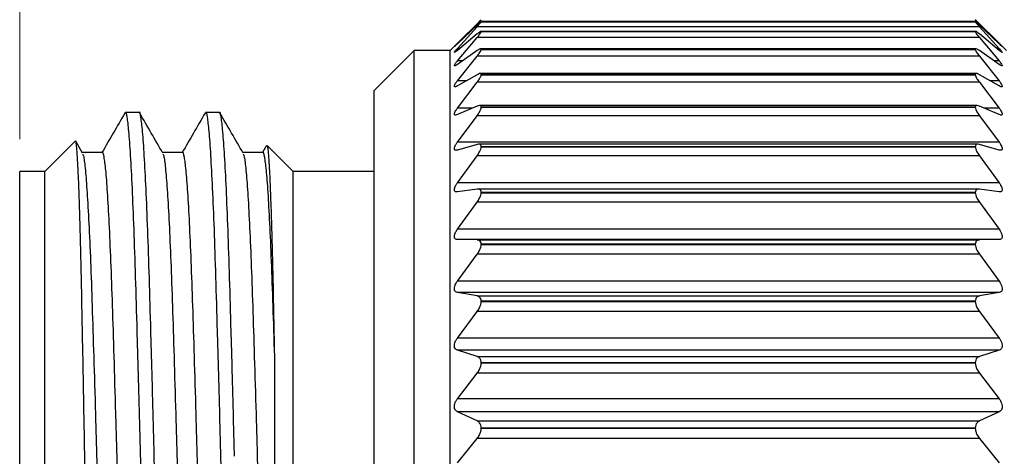
# Model space of a CAD drawing. Units: inches. Extents: x 0.4 to 16.6, y 0.2 to 10.8.
# Drawn here: x 8.5 to 10.1, y 6.9 to 7.6 of the extents above; entities that cross this region are included whole.
import ezdxf

# ---------------------------------------------------------------- set-up
doc = ezdxf.new("R2010")
doc.units = ezdxf.units.IN
doc.header["$MEASUREMENT"] = 0
doc.styles.add('SLDTEXTSTYLE1', font='TXT', dxfattribs={"width": 0.75})
doc.dimstyles.new('SLDDIMSTYLE1', dxfattribs={"dimtxt": 0.166667, "dimasz": 0.156, "dimexe": 0, "dimexo": 0.0625, "dimgap": 0.041667, "dimtad": 0, "dimtih": 1, "dimtoh": 1, "dimdec": 1, "dimlfac": 0.5, "dimrnd": 1e-09, "dimzin": 12, "dimdsep": 46, "dimtxsty": 'SLDTEXTSTYLE1', "dimsah": 1, "dimcen": 0.09, "dimadec": 0, "dimazin": 3, "dimtfac": 1, "dimtdec": 1, "dimtofl": 0, "dimtmove": 0, "dimatfit": 3, "dimfxl": 0, "dimfrac": 2, "dimtolj": 1, "dimtzin": 12, "dimarcsym": 0})

# ---------------------------------------------------------------- blocks, each defined once
blk = doc.blocks.new('_D_1')
at = {"color": 7, "linetype": 'Continuous', "lineweight": 18}
for p, q in [((10.6207, 8.4925), (10.57, 8.4925)), ((10.57, 8.4925), (10.57, 8.2277)), ((10.867, 8.4925), (10.9177, 8.4925)), ((10.9177, 8.4925), (10.9177, 8.2277)), ((8.5373, 7.4329), (8.5373, 8.374)), ((13.0029, 6.6495), (13.0029, 8.374)), ((8.5373, 8.249), (10.4241, 8.249)), ((13.0029, 8.249), (11.0636, 8.249)), ((10.57, 8.2277), (10.6207, 8.2277)), ((10.9177, 8.2277), (10.867, 8.2277))]:
    blk.add_line(p, q, dxfattribs=at)
for points in [[(8.5373, 8.249), (8.6933, 8.223), (8.6933, 8.275)], [(13.0029, 8.249), (12.8469, 8.275), (12.8469, 8.223)]]:
    blk.add_solid(points, dxfattribs=at)
at = {"color": 7, "linetype": 'Continuous', "lineweight": 18, "char_height": 0.16667, "attachment_point": 1, "style": 'SLDTEXTSTYLE1'}
for s, insert in [('57', (10.6207, 8.4426)), ('2.2', (10.59, 8.1865))]:
    blk.add_mtext(s, dxfattribs=dict(at, insert=insert))

msp = doc.modelspace()

# ---------------------------------------------------------------- linework, layer by layer
at = {"color": 7, "linetype": 'Continuous', "lineweight": 25}
for p, q in [((9.2186, 7.5822), (9.2493, 7.6129)), ((9.2493, 7.6107), (9.2186, 7.5816)), ((9.2186, 7.5745), (9.2493, 7.6082)), ((10.0315, 7.6082), (9.2493, 7.6082)), ((10.0253, 7.6161), (9.2555, 7.6161)), ((9.2558, 7.616), (9.2558, 7.616)), ((9.2558, 7.616), (10.025, 7.616)), ((10.025, 7.616), (9.2558, 7.616)), ((10.025, 7.616), (10.025, 7.616)), ((10.0315, 7.6129), (10.0622, 7.5822)), ((10.0622, 7.5816), (10.0315, 7.6107)), ((10.0315, 7.6082), (10.0622, 7.5745)), ((9.2354, 7.5991), (9.2074, 7.5711)), ((9.2493, 7.597), (9.2186, 7.5714)), ((9.2186, 7.5549), (9.2493, 7.5913)), ((10.0315, 7.5913), (9.2493, 7.5913)), ((10.0255, 7.6009), (9.2553, 7.6009)), ((9.2558, 7.6005), (9.2558, 7.6006)), ((10.025, 7.6006), (9.2558, 7.6006)), ((9.2558, 7.6005), (10.025, 7.6005)), ((10.025, 7.6005), (10.025, 7.6006)), ((10.0622, 7.5714), (10.0315, 7.597)), ((10.0315, 7.5913), (10.0622, 7.5549)), ((10.0734, 7.5711), (10.0454, 7.5991)), ((10.026, 7.5739), (9.2548, 7.5739)), ((9.2558, 7.5729), (9.2558, 7.573)), ((10.025, 7.573), (9.2558, 7.573)), ((9.2558, 7.5729), (10.025, 7.5729)), ((10.025, 7.5729), (10.025, 7.573)), ((9.1514, 7.5711), (9.0892, 7.5089)), ((9.2074, 7.5711), (9.1514, 7.5711)), ((9.1514, 5.6278), (9.1514, 7.5711)), ((9.2074, 5.6278), (9.2074, 7.5711)), ((9.2493, 7.5711), (9.2186, 7.5495)), ((9.2186, 7.5238), (9.2493, 7.5623)), ((10.0315, 7.5623), (9.2493, 7.5623)), ((10.0622, 7.5495), (10.0315, 7.5711)), ((10.0315, 7.5623), (10.0622, 7.5238)), ((9.2493, 7.5335), (9.2186, 7.516)), ((10.0268, 7.5353), (9.254, 7.5353)), ((9.2558, 7.5335), (9.2558, 7.5336)), ((10.025, 7.5336), (9.2558, 7.5336)), ((9.2558, 7.5335), (10.025, 7.5335)), ((10.025, 7.5335), (10.025, 7.5336)), ((10.0622, 7.516), (10.0315, 7.5335)), ((9.2186, 7.4814), (9.2493, 7.5216)), ((10.0315, 7.5216), (9.2493, 7.5216)), ((10.0315, 7.5216), (10.0622, 7.4814)), ((9.0892, 5.69), (9.0892, 7.5089)), ((9.2493, 7.4845), (9.2186, 7.4713)), ((10.0277, 7.4855), (9.2532, 7.4855)), ((9.2558, 7.4828), (9.2558, 7.4829)), ((10.025, 7.4829), (9.2558, 7.4829)), ((9.2558, 7.4828), (10.025, 7.4828)), ((10.025, 7.4828), (10.025, 7.4829)), ((10.0622, 7.4713), (10.0315, 7.4845)), ((8.7234, 7.4745), (8.7016, 7.4745)), ((8.8484, 7.4745), (8.8266, 7.4745)), ((9.2186, 7.4283), (9.2493, 7.4697)), ((10.0315, 7.4697), (9.2493, 7.4697)), ((10.0315, 7.4697), (10.0622, 7.4283)), ((8.6236, 7.4299), (8.5766, 7.3829)), ((8.6352, 7.4115), (8.6245, 7.4299)), ((8.9217, 7.4233), (8.9153, 7.4122)), ((8.9632, 7.3829), (8.9227, 7.4235)), ((10.0622, 7.4283), (9.2186, 7.4283)), ((9.2493, 7.4248), (9.2186, 7.4161)), ((10.029, 7.4253), (9.2518, 7.4253)), ((9.2558, 7.4213), (9.2558, 7.4214)), ((10.025, 7.4214), (9.2558, 7.4214)), ((9.2558, 7.4213), (10.025, 7.4213)), ((10.025, 7.4213), (10.025, 7.4214)), ((10.0622, 7.4161), (10.0315, 7.4248)), ((9.2186, 7.3652), (9.2493, 7.4073)), ((10.0315, 7.4073), (9.2493, 7.4073)), ((10.0315, 7.4073), (10.0622, 7.3652)), ((8.5766, 7.3829), (8.5373, 7.3829)), ((8.5373, 5.816), (8.5373, 7.3829)), ((8.5766, 5.816), (8.5766, 7.3829)), ((9.0892, 7.3829), (8.9632, 7.3829)), ((8.9632, 5.816), (8.9632, 7.3829)), ((10.0622, 7.3652), (9.2186, 7.3652)), ((9.2493, 7.3551), (9.2186, 7.351)), ((10.0303, 7.3552), (9.2505, 7.3552)), ((9.2558, 7.3498), (9.2558, 7.35)), ((10.025, 7.35), (9.2558, 7.35)), ((9.2558, 7.3498), (10.025, 7.3498)), ((10.025, 7.3498), (10.025, 7.35)), ((10.0622, 7.351), (10.0315, 7.3551)), ((9.2186, 7.2928), (9.2493, 7.3351)), ((10.0315, 7.3351), (9.2493, 7.3351)), ((10.0315, 7.3351), (10.0622, 7.2928)), ((10.0622, 7.2928), (9.2186, 7.2928)), ((9.2493, 7.2762), (9.2186, 7.2768)), ((10.0622, 7.2768), (9.2186, 7.2768)), ((9.2493, 7.2762), (10.0315, 7.2762)), ((9.2558, 7.2693), (9.2558, 7.2695)), ((10.025, 7.2695), (9.2558, 7.2695)), ((9.2558, 7.2693), (10.025, 7.2693)), ((10.025, 7.2693), (10.025, 7.2695)), ((10.0622, 7.2768), (10.0315, 7.2762)), ((9.2186, 7.2119), (9.2493, 7.2539)), ((10.0315, 7.2539), (9.2493, 7.2539)), ((10.0315, 7.2539), (10.0622, 7.2119)), ((10.0622, 7.2119), (9.2186, 7.2119)), ((9.2493, 7.1891), (9.2186, 7.1943)), ((10.0622, 7.1943), (9.2186, 7.1943)), ((10.0622, 7.1943), (10.0315, 7.1891)), ((9.2493, 7.1891), (10.0315, 7.1891)), ((9.2558, 7.1806), (9.2558, 7.1808)), ((10.025, 7.1808), (9.2558, 7.1808)), ((9.2558, 7.1806), (10.025, 7.1806)), ((10.025, 7.1806), (10.025, 7.1808)), ((9.2186, 7.1236), (9.2493, 7.1648)), ((10.0315, 7.1648), (9.2493, 7.1648)), ((10.0315, 7.1648), (10.0622, 7.1236)), ((10.0622, 7.1236), (9.2186, 7.1236)), ((9.2493, 7.0948), (9.2186, 7.1047)), ((10.0622, 7.1047), (9.2186, 7.1047)), ((10.0622, 7.1047), (10.0315, 7.0948)), ((9.2493, 7.0948), (10.0315, 7.0948)), ((9.2558, 7.0848), (9.2558, 7.0851)), ((10.025, 7.0851), (9.2558, 7.0851)), ((9.2558, 7.0848), (10.025, 7.0848)), ((10.025, 7.0848), (10.025, 7.0851)), ((9.2186, 7.029), (9.2493, 7.0688)), ((10.0315, 7.0688), (9.2493, 7.0688)), ((10.0315, 7.0688), (10.0622, 7.029)), ((10.0622, 7.029), (9.2186, 7.029)), ((9.2493, 6.9945), (9.2186, 7.0088)), ((10.0622, 7.0088), (9.2186, 7.0088)), ((10.0622, 7.0088), (10.0315, 6.9945)), ((9.2493, 6.9945), (10.0315, 6.9945)), ((9.2558, 6.9832), (9.2558, 6.9834)), ((10.025, 6.9834), (9.2558, 6.9834)), ((9.2558, 6.9832), (10.025, 6.9832)), ((10.025, 6.9832), (10.025, 6.9834)), ((9.2186, 6.9291), (9.2493, 6.9671)), ((10.0315, 6.9671), (9.2493, 6.9671)), ((10.0315, 6.9671), (10.0622, 6.9291))]:
    msp.add_line(p, q, dxfattribs=at)
at = {"color": 8, "linetype": 'Continuous', "lineweight": 25}
for p, q in [((9.2518, 7.6129), (9.2493, 7.6129)), ((10.0315, 7.6129), (10.029, 7.6129)), ((9.2193, 7.5822), (9.2186, 7.5822)), ((9.2223, 7.5745), (9.2186, 7.5745)), ((10.0622, 7.5745), (10.0585, 7.5745)), ((10.0622, 7.5822), (10.0615, 7.5822)), ((9.2264, 7.5549), (9.2186, 7.5549)), ((10.0622, 7.5549), (10.0544, 7.5549)), ((9.2323, 7.5238), (9.2186, 7.5238)), ((10.0622, 7.5238), (10.0485, 7.5238)), ((9.242, 7.4814), (9.2186, 7.4814)), ((10.0622, 7.4814), (10.0388, 7.4814))]:
    msp.add_line(p, q, dxfattribs=at)
at = {"color": 7, "linetype": 'Continuous', "lineweight": 25, "flags": 128}
for points in [[(8.6656, 7.4122), (8.65, 7.4122), (8.6348, 7.4122)], [(8.7906, 7.4122), (8.775, 7.4122), (8.7598, 7.4122)], [(8.9156, 7.4122), (8.9, 7.4122), (8.8848, 7.4122)]]:
    msp.add_lwpolyline(points, dxfattribs=at)
at = {"color": 7, "linetype": 'Continuous', "lineweight": 25}
for points, knots in [([(9.2493, 7.6129), (9.2507, 7.6143), (9.253, 7.6166), (9.2553, 7.6188), (9.2556, 7.619), (9.2558, 7.6191)], [0, 0, 0, 0, 0.397332, 0.709011, 1, 1, 1, 1]), ([(10.025, 7.6191), (10.0252, 7.619), (10.0255, 7.6188), (10.0277, 7.6167), (10.0301, 7.6143), (10.0315, 7.6129)], [0, 0, 0, 0, 0.2929757, 0.584627, 1, 1, 1, 1]), ([(9.2558, 7.616), (9.2556, 7.616), (9.2553, 7.616), (9.2531, 7.6142), (9.2507, 7.612), (9.2493, 7.6107)], [0, 0, 0, 0, 0.292976, 0.584627, 1, 1, 1, 1]), ([(9.2493, 7.6082), (9.2507, 7.6097), (9.253, 7.6123), (9.2553, 7.6151), (9.2556, 7.6157), (9.2558, 7.616)], [0, 0, 0, 0, 0.3973318, 0.7090105, 1, 1, 1, 1]), ([(10.025, 7.616), (10.0252, 7.6157), (10.0255, 7.6151), (10.0277, 7.6124), (10.0301, 7.6098), (10.0315, 7.6082)], [0, 0, 0, 0, 0.292976, 0.584627, 1, 1, 1, 1]), ([(10.0315, 7.6107), (10.0302, 7.6119), (10.0278, 7.6141), (10.0255, 7.616), (10.0252, 7.616), (10.025, 7.616)], [0, 0, 0, 0, 0.3973318, 0.7090105, 1, 1, 1, 1]), ([(9.2558, 7.6006), (9.2556, 7.6008), (9.2553, 7.6012), (9.2531, 7.5999), (9.2507, 7.5981), (9.2493, 7.597)], [0, 0, 0, 0, 0.292976, 0.584627, 1, 1, 1, 1]), ([(9.2493, 7.5913), (9.2507, 7.5929), (9.253, 7.5958), (9.2553, 7.5991), (9.2556, 7.6001), (9.2558, 7.6005)], [0, 0, 0, 0, 0.3973318, 0.7090105, 1, 1, 1, 1]), ([(10.0315, 7.597), (10.0302, 7.598), (10.0278, 7.5999), (10.0255, 7.6012), (10.0252, 7.6008), (10.025, 7.6006)], [0, 0, 0, 0, 0.397332, 0.709011, 1, 1, 1, 1]), ([(10.025, 7.6005), (10.0252, 7.6001), (10.0255, 7.5991), (10.0277, 7.5958), (10.0301, 7.593), (10.0315, 7.5913)], [0, 0, 0, 0, 0.292976, 0.584627, 1, 1, 1, 1]), ([(9.2186, 7.5816), (9.2176, 7.5806), (9.2158, 7.5789), (9.2142, 7.5774), (9.2138, 7.5771), (9.2145, 7.5779), (9.216, 7.5796), (9.2177, 7.5813), (9.2186, 7.5822)], [0, 0, 0, 0, 0.202421, 0.364405, 0.527377, 0.669067, 0.813866, 1, 1, 1, 1]), ([(9.2186, 7.5714), (9.2176, 7.5706), (9.2158, 7.5691), (9.2142, 7.5681), (9.2138, 7.5683), (9.2145, 7.5695), (9.216, 7.5716), (9.2177, 7.5734), (9.2186, 7.5745)], [0, 0, 0, 0, 0.202481, 0.364455, 0.527417, 0.669103, 0.813907, 1, 1, 1, 1]), ([(9.2558, 7.573), (9.2556, 7.5734), (9.2553, 7.5742), (9.2531, 7.5736), (9.2507, 7.572), (9.2493, 7.5711)], [0, 0, 0, 0, 0.292976, 0.584627, 1, 1, 1, 1]), ([(9.2493, 7.5623), (9.2507, 7.564), (9.253, 7.5671), (9.2553, 7.5709), (9.2556, 7.5723), (9.2558, 7.5729)], [0, 0, 0, 0, 0.3973318, 0.7090105, 1, 1, 1, 1]), ([(10.0315, 7.5711), (10.0302, 7.572), (10.0278, 7.5735), (10.0255, 7.5742), (10.0252, 7.5734), (10.025, 7.573)], [0, 0, 0, 0, 0.397332, 0.709011, 1, 1, 1, 1]), ([(10.025, 7.5729), (10.0252, 7.5723), (10.0255, 7.5709), (10.0277, 7.5672), (10.0301, 7.5641), (10.0315, 7.5623)], [0, 0, 0, 0, 0.292976, 0.584627, 1, 1, 1, 1]), ([(10.0622, 7.5822), (10.0632, 7.5812), (10.065, 7.5793), (10.0666, 7.5776), (10.067, 7.5771), (10.0663, 7.5777), (10.0648, 7.5791), (10.0631, 7.5807), (10.0622, 7.5816)], [0, 0, 0, 0, 0.202422, 0.364406, 0.527377, 0.669067, 0.813867, 1, 1, 1, 1]), ([(10.0622, 7.5745), (10.0632, 7.5733), (10.065, 7.5713), (10.0666, 7.5691), (10.067, 7.5681), (10.0663, 7.5683), (10.0648, 7.5693), (10.0631, 7.5707), (10.0622, 7.5714)], [0, 0, 0, 0, 0.202481, 0.364456, 0.527417, 0.669103, 0.813907, 1, 1, 1, 1]), ([(9.2186, 7.5495), (9.2176, 7.5488), (9.2158, 7.5476), (9.2142, 7.5471), (9.2138, 7.5477), (9.2145, 7.5493), (9.216, 7.5518), (9.2177, 7.5538), (9.2186, 7.5549)], [0, 0, 0, 0, 0.202524, 0.364492, 0.527446, 0.66913, 0.813937, 1, 1, 1, 1]), ([(10.0622, 7.5549), (10.0632, 7.5537), (10.065, 7.5514), (10.0666, 7.5488), (10.067, 7.5474), (10.0663, 7.5471), (10.0648, 7.5477), (10.0631, 7.5488), (10.0622, 7.5495)], [0, 0, 0, 0, 0.202525, 0.364492, 0.527446, 0.66913, 0.813937, 1, 1, 1, 1]), ([(9.2558, 7.5336), (9.2556, 7.5342), (9.2553, 7.5353), (9.2531, 7.5354), (9.2507, 7.5342), (9.2493, 7.5335)], [0, 0, 0, 0, 0.2929757, 0.584627, 1, 1, 1, 1]), ([(9.2493, 7.5216), (9.2507, 7.5234), (9.253, 7.5267), (9.2553, 7.531), (9.2556, 7.5327), (9.2558, 7.5335)], [0, 0, 0, 0, 0.397332, 0.709011, 1, 1, 1, 1]), ([(10.0315, 7.5335), (10.0302, 7.5342), (10.0278, 7.5354), (10.0255, 7.5354), (10.0252, 7.5342), (10.025, 7.5336)], [0, 0, 0, 0, 0.397332, 0.709011, 1, 1, 1, 1]), ([(10.025, 7.5335), (10.0252, 7.5327), (10.0255, 7.531), (10.0277, 7.5268), (10.0301, 7.5235), (10.0315, 7.5216)], [0, 0, 0, 0, 0.292976, 0.584627, 1, 1, 1, 1]), ([(9.2186, 7.516), (9.2176, 7.5154), (9.2158, 7.5145), (9.2142, 7.5145), (9.2138, 7.5156), (9.2145, 7.5176), (9.216, 7.5204), (9.2177, 7.5226), (9.2186, 7.5238)], [0, 0, 0, 0, 0.202556, 0.364518, 0.527467, 0.669149, 0.813958, 1, 1, 1, 1]), ([(10.0622, 7.5238), (10.0632, 7.5224), (10.065, 7.52), (10.0666, 7.5171), (10.067, 7.5152), (10.0663, 7.5145), (10.0648, 7.5146), (10.0631, 7.5155), (10.0622, 7.516)], [0, 0, 0, 0, 0.202556, 0.364518, 0.527467, 0.669149, 0.813959, 1, 1, 1, 1]), ([(9.2186, 7.4713), (9.2176, 7.471), (9.2158, 7.4703), (9.2142, 7.4708), (9.2138, 7.4724), (9.2145, 7.4748), (9.216, 7.4778), (9.2177, 7.4801), (9.2186, 7.4814)], [0, 0, 0, 0, 0.202579, 0.364537, 0.527482, 0.669163, 0.813974, 1, 1, 1, 1]), ([(9.2558, 7.4829), (9.2556, 7.4836), (9.2553, 7.4851), (9.2531, 7.4858), (9.2507, 7.485), (9.2493, 7.4845)], [0, 0, 0, 0, 0.2929757, 0.584627, 1, 1, 1, 1]), ([(9.2493, 7.4697), (9.2507, 7.4716), (9.253, 7.475), (9.2553, 7.4797), (9.2556, 7.4818), (9.2558, 7.4828)], [0, 0, 0, 0, 0.3973318, 0.7090105, 1, 1, 1, 1]), ([(10.0315, 7.4845), (10.0302, 7.485), (10.0278, 7.4858), (10.0255, 7.4852), (10.0252, 7.4836), (10.025, 7.4829)], [0, 0, 0, 0, 0.397332, 0.709011, 1, 1, 1, 1]), ([(10.025, 7.4828), (10.0252, 7.4818), (10.0255, 7.4797), (10.0277, 7.4751), (10.0301, 7.4717), (10.0315, 7.4697)], [0, 0, 0, 0, 0.292976, 0.584627, 1, 1, 1, 1]), ([(10.0622, 7.4814), (10.0632, 7.48), (10.065, 7.4775), (10.0666, 7.4741), (10.067, 7.4718), (10.0663, 7.4707), (10.0648, 7.4704), (10.0631, 7.471), (10.0622, 7.4713)], [0, 0, 0, 0, 0.202579, 0.364537, 0.527482, 0.669163, 0.813974, 1, 1, 1, 1]), ([(8.7009, 7.4738), (8.6949, 7.4635), (8.683, 7.4429), (8.6711, 7.4223), (8.6653, 7.4122)], [0, 0, 0, 0, 0.505492, 1, 1, 1, 1]), ([(8.7009, 7.4723), (8.7011, 7.4732), (8.7022, 7.477), (8.7041, 7.4689), (8.7067, 7.4476), (8.7094, 7.4102), (8.7121, 7.359), (8.7148, 7.295), (8.7172, 7.2199), (8.7197, 7.1344), (8.7224, 7.0391), (8.7251, 6.9353), (8.7278, 6.8256), (8.7304, 6.713), (8.7329, 6.5995), (8.7354, 6.4859), (8.738, 6.3733), (8.7407, 6.2636), (8.7434, 6.1598), (8.746, 6.0645), (8.7485, 5.979), (8.751, 5.9039), (8.7536, 5.84), (8.7563, 5.7887), (8.759, 5.7518), (8.7616, 5.7287), (8.7633, 5.7259), (8.7641, 5.7245)], [0, 0, 0, 0, 0.011917, 0.052496, 0.093781, 0.135427, 0.177073, 0.218358, 0.258937, 0.299517, 0.340801, 0.382448, 0.424094, 0.465379, 0.505958, 0.546538, 0.587822, 0.629469, 0.671115, 0.7124, 0.752979, 0.793559, 0.834843, 0.87649, 0.918136, 0.959421, 1, 1, 1, 1]), ([(8.7859, 5.7246), (8.7851, 5.7259), (8.7834, 5.7285), (8.7808, 5.7512), (8.7781, 5.7878), (8.7754, 5.8388), (8.7728, 5.9025), (8.7703, 5.9774), (8.7678, 6.0626), (8.7652, 6.1578), (8.7625, 6.2615), (8.7598, 6.371), (8.7572, 6.4836), (8.7547, 6.598), (8.7522, 6.7133), (8.7495, 6.8285), (8.7467, 6.9388), (8.7441, 7.0416), (8.7415, 7.1346), (8.7391, 7.2188), (8.7366, 7.2936), (8.734, 7.3578), (8.7313, 7.4092), (8.7286, 7.4471), (8.7259, 7.4682), (8.7243, 7.4768), (8.7234, 7.4744), (8.7234, 7.4743)], [0, 0, 0, 0, 0.040217, 0.081999, 0.124148, 0.166296, 0.208079, 0.249148, 0.290217, 0.331999, 0.374148, 0.416296, 0.458079, 0.499148, 0.54116, 0.58391, 0.627026, 0.668206, 0.709021, 0.749148, 0.790217, 0.831999, 0.874148, 0.916296, 0.958079, 0.999148, 1, 1, 1, 1]), ([(8.7602, 7.4115), (8.7541, 7.4219), (8.7421, 7.4427), (8.7301, 7.4635), (8.7241, 7.4738)], [0, 0, 0, 0, 0.499983, 1, 1, 1, 1]), ([(8.8259, 7.4738), (8.8199, 7.4635), (8.808, 7.4429), (8.7961, 7.4223), (8.7903, 7.4122)], [0, 0, 0, 0, 0.505492, 1, 1, 1, 1]), ([(8.8259, 7.4723), (8.8261, 7.4732), (8.8272, 7.477), (8.8291, 7.4689), (8.8317, 7.4476), (8.8344, 7.4102), (8.8371, 7.359), (8.8398, 7.295), (8.8422, 7.2199), (8.8447, 7.1344), (8.8474, 7.0391), (8.8501, 6.9353), (8.8528, 6.8256), (8.8554, 6.713), (8.8579, 6.5995), (8.8604, 6.4859), (8.863, 6.3733), (8.8657, 6.2636), (8.8684, 6.1599), (8.8704, 6.0871), (8.8715, 6.0493), (8.8717, 6.0413)], [0, 0, 0, 0, 0.016469, 0.072552, 0.12961, 0.187168, 0.244725, 0.301783, 0.357866, 0.413949, 0.471007, 0.528564, 0.586122, 0.64318, 0.699263, 0.755346, 0.812403, 0.869961, 0.927519, 0.984576, 1, 1, 1, 1]), ([(8.8717, 6.9395), (8.8708, 6.9737), (8.8691, 7.0418), (8.8665, 7.1345), (8.8641, 7.2188), (8.8616, 7.2936), (8.859, 7.3578), (8.8563, 7.4092), (8.8536, 7.4471), (8.8509, 7.4682), (8.8493, 7.4768), (8.8484, 7.4744), (8.8484, 7.4743)], [0, 0, 0, 0, 0.110411, 0.219843, 0.327428, 0.437539, 0.549564, 0.662571, 0.775578, 0.887603, 0.997715, 1, 1, 1, 1]), ([(8.8852, 7.4115), (8.8791, 7.4219), (8.8671, 7.4427), (8.8551, 7.4635), (8.8491, 7.4738)], [0, 0, 0, 0, 0.499983, 1, 1, 1, 1]), ([(8.6636, 5.7296), (8.6633, 5.73), (8.6627, 5.7309), (8.6617, 5.7395), (8.6607, 5.754), (8.6596, 5.7745), (8.6585, 5.8006), (8.6575, 5.8324), (8.6564, 5.8701), (8.6553, 5.9129), (8.6543, 5.9602), (8.6532, 6.0119), (8.6522, 6.0684), (8.6511, 6.1285), (8.65, 6.1912), (8.6489, 6.2566), (8.6478, 6.325), (8.6467, 6.3951), (8.6457, 6.4659), (8.6446, 6.5365), (8.6436, 6.6075), (8.6426, 6.6787), (8.6416, 6.75), (8.6405, 6.8201), (8.6394, 6.8877), (8.6383, 6.9532), (8.6372, 7.0167), (8.6361, 7.077), (8.635, 7.1332), (8.634, 7.1848), (8.633, 7.2323), (8.632, 7.2751), (8.631, 7.3132), (8.6299, 7.3463), (8.6288, 7.3742), (8.6277, 7.397), (8.6266, 7.4143), (8.6256, 7.4253), (8.6247, 7.4306), (8.6241, 7.4298), (8.6239, 7.4295)], [0, 0, 0, 0, 0.021205, 0.048248, 0.075078, 0.102094, 0.129017, 0.15594, 0.183645, 0.21135, 0.238273, 0.265196, 0.292912, 0.320627, 0.347364, 0.3741, 0.40162, 0.429141, 0.455664, 0.482371, 0.508808, 0.535245, 0.562454, 0.589664, 0.616037, 0.64241, 0.669554, 0.696697, 0.722913, 0.749311, 0.775244, 0.801358, 0.827267, 0.853356, 0.879354, 0.905353, 0.932106, 0.95886, 0.984859, 1, 1, 1, 1]), ([(8.9224, 7.4231), (8.9225, 7.4231), (8.923, 7.4233), (8.9238, 7.4175), (8.9248, 7.4059), (8.9259, 7.3878), (8.927, 7.3641), (8.9281, 7.3353), (8.9292, 7.3019), (8.9303, 7.2636), (8.9314, 7.2161), (8.9326, 7.1583), (8.9336, 7.1108), (8.934, 7.0869)], [0, 0, 0, 0, 0.035387, 0.126092, 0.216798, 0.3102, 0.403603, 0.493004, 0.583026, 0.672427, 0.762449, 0.880493, 1, 1, 1, 1]), ([(9.2186, 7.4161), (9.2176, 7.416), (9.2158, 7.4156), (9.2142, 7.4166), (9.2138, 7.4185), (9.2145, 7.4213), (9.216, 7.4246), (9.2177, 7.427), (9.2186, 7.4283)], [0, 0, 0, 0, 0.202594, 0.36455, 0.527492, 0.669172, 0.813984, 1, 1, 1, 1]), ([(9.2558, 7.4214), (9.2556, 7.4224), (9.2553, 7.4242), (9.2531, 7.4255), (9.2507, 7.4251), (9.2493, 7.4248)], [0, 0, 0, 0, 0.292976, 0.584627, 1, 1, 1, 1]), ([(9.2493, 7.4073), (9.2507, 7.4093), (9.253, 7.4127), (9.2553, 7.4177), (9.2556, 7.4201), (9.2558, 7.4213)], [0, 0, 0, 0, 0.397332, 0.709011, 1, 1, 1, 1]), ([(10.0315, 7.4248), (10.0302, 7.4251), (10.0278, 7.4255), (10.0255, 7.4243), (10.0252, 7.4223), (10.025, 7.4214)], [0, 0, 0, 0, 0.397332, 0.709011, 1, 1, 1, 1]), ([(10.025, 7.4213), (10.0252, 7.4201), (10.0255, 7.4178), (10.0277, 7.4128), (10.0301, 7.4094), (10.0315, 7.4073)], [0, 0, 0, 0, 0.292976, 0.584627, 1, 1, 1, 1]), ([(10.0622, 7.4283), (10.0632, 7.4269), (10.065, 7.4242), (10.0666, 7.4206), (10.067, 7.4179), (10.0663, 7.4163), (10.0648, 7.4156), (10.0631, 7.416), (10.0622, 7.4161)], [0, 0, 0, 0, 0.202594, 0.36455, 0.527492, 0.669172, 0.813984, 1, 1, 1, 1]), ([(8.6352, 7.4101), (8.6357, 7.409), (8.6372, 7.4064), (8.6395, 7.3863), (8.6422, 7.352), (8.6449, 7.3041), (8.6476, 7.2446), (8.65, 7.1746), (8.6525, 7.0951), (8.6552, 7.0065), (8.6579, 6.91), (8.6605, 6.808), (8.6632, 6.7034), (8.6657, 6.5979), (8.6682, 6.4925), (8.6708, 6.3879), (8.6735, 6.2861), (8.6762, 6.1898), (8.6788, 6.1014), (8.6813, 6.0221), (8.6838, 5.9525), (8.6864, 5.8933), (8.6891, 5.8458), (8.6918, 5.8118), (8.6942, 5.7918), (8.6957, 5.7894), (8.6963, 5.7883)], [0, 0, 0, 0, 0.029345, 0.07207, 0.115169, 0.158269, 0.200994, 0.242989, 0.284984, 0.327709, 0.370808, 0.413908, 0.456633, 0.498628, 0.540623, 0.583348, 0.626448, 0.669547, 0.712272, 0.754267, 0.796262, 0.838987, 0.882087, 0.925186, 0.967911, 1, 1, 1, 1]), ([(8.6656, 7.4121), (8.6656, 7.4121), (8.6665, 7.4144), (8.6681, 7.4064), (8.6708, 7.3871), (8.6735, 7.3521), (8.6762, 7.3045), (8.6788, 7.245), (8.6813, 7.1751), (8.6838, 7.0957), (8.6864, 7.0071), (8.6891, 6.9106), (8.6918, 6.8087), (8.6944, 6.7041), (8.6969, 6.5987), (8.6994, 6.4932), (8.702, 6.3886), (8.7047, 6.2868), (8.7074, 6.1904), (8.71, 6.102), (8.7125, 6.0226), (8.715, 5.953), (8.7177, 5.8937), (8.7203, 5.846), (8.723, 5.8124), (8.7251, 5.7943), (8.7262, 5.792), (8.7264, 5.7915)], [0, 0, 0, 0, 0.000294, 0.042579, 0.085598, 0.128995, 0.172392, 0.215411, 0.257696, 0.299981, 0.343001, 0.386398, 0.429794, 0.472814, 0.515099, 0.557384, 0.600403, 0.6438, 0.687197, 0.730216, 0.772501, 0.814786, 0.857806, 0.901202, 0.944599, 0.987619, 1, 1, 1, 1]), ([(8.7602, 7.4101), (8.7607, 7.409), (8.7622, 7.4064), (8.7645, 7.3863), (8.7672, 7.352), (8.7699, 7.3041), (8.7726, 7.2446), (8.775, 7.1746), (8.7775, 7.0951), (8.7802, 7.0065), (8.7829, 6.91), (8.7855, 6.808), (8.7882, 6.7034), (8.7907, 6.5979), (8.7932, 6.4925), (8.7958, 6.3879), (8.7985, 6.2861), (8.8012, 6.1898), (8.8038, 6.1014), (8.8063, 6.0221), (8.8088, 5.9525), (8.8114, 5.8933), (8.8141, 5.8458), (8.8168, 5.8118), (8.8192, 5.7918), (8.8207, 5.7894), (8.8213, 5.7883)], [0, 0, 0, 0, 0.029345, 0.07207, 0.115169, 0.158269, 0.200994, 0.242989, 0.284984, 0.327709, 0.370808, 0.413908, 0.456633, 0.498628, 0.540623, 0.583348, 0.626448, 0.669547, 0.712272, 0.754267, 0.796262, 0.838987, 0.882087, 0.925186, 0.967911, 1, 1, 1, 1]), ([(8.7906, 7.4121), (8.7906, 7.4121), (8.7915, 7.4144), (8.7931, 7.4064), (8.7958, 7.3871), (8.7985, 7.3521), (8.8012, 7.3045), (8.8038, 7.245), (8.8063, 7.1751), (8.8088, 7.0957), (8.8114, 7.0071), (8.8141, 6.9106), (8.8168, 6.8087), (8.8194, 6.7041), (8.8219, 6.5987), (8.8244, 6.4932), (8.827, 6.3886), (8.8297, 6.2868), (8.8324, 6.1904), (8.835, 6.102), (8.8375, 6.0226), (8.84, 5.953), (8.8427, 5.8937), (8.8453, 5.846), (8.848, 5.8124), (8.8501, 5.7943), (8.8512, 5.792), (8.8514, 5.7915)], [0, 0, 0, 0, 0.000294, 0.042579, 0.085598, 0.128995, 0.172392, 0.215411, 0.257696, 0.299981, 0.343001, 0.386398, 0.429794, 0.472814, 0.515099, 0.557384, 0.600403, 0.6438, 0.687197, 0.730216, 0.772501, 0.814786, 0.857806, 0.901202, 0.944599, 0.987619, 1, 1, 1, 1]), ([(8.8852, 7.4101), (8.8857, 7.409), (8.8872, 7.4064), (8.8895, 7.3863), (8.8922, 7.352), (8.8949, 7.3041), (8.8976, 7.2446), (8.9, 7.1746), (8.9025, 7.0951), (8.9052, 7.0065), (8.9079, 6.91), (8.9105, 6.808), (8.9132, 6.7034), (8.9157, 6.5979), (8.9182, 6.4925), (8.9208, 6.3879), (8.9235, 6.2861), (8.9262, 6.1898), (8.9288, 6.1014), (8.9313, 6.0222), (8.933, 5.9738), (8.9339, 5.9509), (8.934, 5.949)], [0, 0, 0, 0, 0.036677, 0.090077, 0.143945, 0.197813, 0.251213, 0.303701, 0.356189, 0.409589, 0.463457, 0.517325, 0.570726, 0.623213, 0.675701, 0.729101, 0.78297, 0.836838, 0.890238, 0.942726, 0.995214, 1, 1, 1, 1]), ([(8.9156, 7.4121), (8.9156, 7.4121), (8.9165, 7.4144), (8.9181, 7.4064), (8.9208, 7.3871), (8.9235, 7.3521), (8.9262, 7.3045), (8.9288, 7.245), (8.9313, 7.1751), (8.933, 7.12), (8.9339, 7.0895), (8.934, 7.0869)], [0, 0, 0, 0, 0.000967, 0.140067, 0.281585, 0.424343, 0.567101, 0.708618, 0.847718, 0.986819, 1, 1, 1, 1]), ([(9.2186, 7.351), (9.2176, 7.351), (9.2158, 7.3509), (9.2142, 7.3524), (9.2138, 7.3548), (9.2145, 7.3578), (9.216, 7.3614), (9.2177, 7.3638), (9.2186, 7.3652)], [0, 0, 0, 0, 0.202602, 0.364557, 0.527497, 0.669177, 0.81399, 1, 1, 1, 1]), ([(10.0622, 7.3652), (10.0632, 7.3637), (10.065, 7.361), (10.0666, 7.3571), (10.067, 7.354), (10.0663, 7.3521), (10.0648, 7.3509), (10.0631, 7.351), (10.0622, 7.351)], [0, 0, 0, 0, 0.202602, 0.364557, 0.527497, 0.669177, 0.81399, 1, 1, 1, 1]), ([(9.2558, 7.35), (9.2556, 7.3511), (9.2553, 7.3533), (9.2531, 7.3552), (9.2507, 7.3551), (9.2493, 7.3551)], [0, 0, 0, 0, 0.292976, 0.584627, 1, 1, 1, 1]), ([(9.2493, 7.3351), (9.2507, 7.3371), (9.253, 7.3406), (9.2553, 7.3459), (9.2556, 7.3485), (9.2558, 7.3498)], [0, 0, 0, 0, 0.397332, 0.709011, 1, 1, 1, 1]), ([(10.0315, 7.3551), (10.0302, 7.3551), (10.0278, 7.3552), (10.0255, 7.3533), (10.0252, 7.3511), (10.025, 7.35)], [0, 0, 0, 0, 0.397332, 0.709011, 1, 1, 1, 1]), ([(10.025, 7.3498), (10.0252, 7.3485), (10.0255, 7.3459), (10.0277, 7.3407), (10.0301, 7.3371), (10.0315, 7.3351)], [0, 0, 0, 0, 0.292976, 0.584627, 1, 1, 1, 1]), ([(9.2186, 7.2768), (9.2176, 7.2769), (9.2158, 7.2772), (9.2142, 7.2791), (9.2138, 7.2818), (9.2145, 7.2852), (9.216, 7.2889), (9.2177, 7.2914), (9.2186, 7.2928)], [0, 0, 0, 0, 0.202604, 0.364558, 0.527499, 0.669178, 0.813991, 1, 1, 1, 1]), ([(10.0622, 7.2928), (10.0632, 7.2912), (10.065, 7.2885), (10.0666, 7.2843), (10.067, 7.281), (10.0663, 7.2787), (10.0648, 7.2771), (10.0631, 7.2769), (10.0622, 7.2768)], [0, 0, 0, 0, 0.202604, 0.364558, 0.527499, 0.669178, 0.813991, 1, 1, 1, 1]), ([(9.2558, 7.2695), (9.2556, 7.2707), (9.2553, 7.2732), (9.2531, 7.2756), (9.2507, 7.276), (9.2493, 7.2762)], [0, 0, 0, 0, 0.292976, 0.584627, 1, 1, 1, 1]), ([(9.2493, 7.2539), (9.2507, 7.2559), (9.253, 7.2594), (9.2553, 7.2649), (9.2556, 7.2679), (9.2558, 7.2693)], [0, 0, 0, 0, 0.397332, 0.709011, 1, 1, 1, 1]), ([(10.0315, 7.2762), (10.0302, 7.276), (10.0278, 7.2757), (10.0255, 7.2732), (10.0252, 7.2707), (10.025, 7.2695)], [0, 0, 0, 0, 0.397332, 0.709011, 1, 1, 1, 1]), ([(10.025, 7.2693), (10.0252, 7.2678), (10.0255, 7.265), (10.0277, 7.2595), (10.0301, 7.256), (10.0315, 7.2539)], [0, 0, 0, 0, 0.292976, 0.584627, 1, 1, 1, 1]), ([(9.2186, 7.1943), (9.2176, 7.1946), (9.2158, 7.1952), (9.2142, 7.1975), (9.2138, 7.2006), (9.2145, 7.2042), (9.216, 7.208), (9.2177, 7.2105), (9.2186, 7.2119)], [0, 0, 0, 0, 0.2026005, 0.3645553, 0.5274962, 0.6691761, 0.8139886, 1, 1, 1, 1]), ([(10.0622, 7.2119), (10.0632, 7.2104), (10.065, 7.2076), (10.0666, 7.2033), (10.067, 7.1997), (10.0663, 7.197), (10.0648, 7.1951), (10.0631, 7.1946), (10.0622, 7.1943)], [0, 0, 0, 0, 0.2026, 0.364555, 0.527496, 0.669176, 0.813989, 1, 1, 1, 1]), ([(9.2558, 7.1808), (9.2556, 7.1821), (9.2553, 7.1849), (9.2531, 7.1879), (9.2507, 7.1887), (9.2493, 7.1891)], [0, 0, 0, 0, 0.292976, 0.584627, 1, 1, 1, 1]), ([(9.2493, 7.1648), (9.2507, 7.1667), (9.253, 7.1702), (9.2553, 7.1759), (9.2556, 7.1791), (9.2558, 7.1806)], [0, 0, 0, 0, 0.397332, 0.709011, 1, 1, 1, 1]), ([(10.0315, 7.1891), (10.0302, 7.1887), (10.0278, 7.188), (10.0255, 7.1849), (10.0252, 7.1821), (10.025, 7.1808)], [0, 0, 0, 0, 0.397332, 0.709011, 1, 1, 1, 1]), ([(10.025, 7.1806), (10.0252, 7.179), (10.0255, 7.176), (10.0277, 7.1703), (10.0301, 7.1668), (10.0315, 7.1648)], [0, 0, 0, 0, 0.292976, 0.584627, 1, 1, 1, 1]), ([(9.2186, 7.1047), (9.2176, 7.1051), (9.2158, 7.106), (9.2142, 7.1087), (9.2138, 7.1121), (9.2145, 7.1159), (9.216, 7.1198), (9.2177, 7.1222), (9.2186, 7.1236)], [0, 0, 0, 0, 0.202591, 0.364547, 0.52749, 0.66917, 0.813982, 1, 1, 1, 1]), ([(10.0622, 7.1236), (10.0632, 7.1221), (10.065, 7.1194), (10.0666, 7.115), (10.067, 7.1111), (10.0663, 7.1081), (10.0648, 7.1058), (10.0631, 7.1051), (10.0622, 7.1047)], [0, 0, 0, 0, 0.2025905, 0.364547, 0.5274896, 0.6691701, 0.8139818, 1, 1, 1, 1]), ([(8.934, 7.0869), (8.934, 7.0699), (8.934, 7.0185), (8.934, 6.9245), (8.934, 6.8046), (8.934, 6.6801), (8.934, 6.5538), (8.934, 6.428), (8.934, 6.3249), (8.934, 6.2447), (8.934, 6.1851), (8.934, 6.1284), (8.934, 6.0684), (8.934, 6.0068), (8.934, 5.9682), (8.934, 5.949)], [0, 0, 0, 0, 0.049023, 0.148505, 0.247988, 0.346253, 0.444519, 0.544002, 0.643484, 0.69642, 0.749356, 0.802292, 0.855228, 0.927614, 1, 1, 1, 1]), ([(9.2558, 7.0851), (9.2556, 7.0865), (9.2553, 7.0895), (9.2531, 7.0931), (9.2507, 7.0942), (9.2493, 7.0948)], [0, 0, 0, 0, 0.292976, 0.584627, 1, 1, 1, 1]), ([(9.2493, 7.0688), (9.2507, 7.0707), (9.253, 7.0741), (9.2553, 7.0799), (9.2556, 7.0832), (9.2558, 7.0848)], [0, 0, 0, 0, 0.397332, 0.709011, 1, 1, 1, 1]), ([(10.0315, 7.0948), (10.0302, 7.0942), (10.0278, 7.0931), (10.0255, 7.0896), (10.0252, 7.0865), (10.025, 7.0851)], [0, 0, 0, 0, 0.3973318, 0.7090105, 1, 1, 1, 1]), ([(10.025, 7.0848), (10.0252, 7.0832), (10.0255, 7.08), (10.0277, 7.0742), (10.0301, 7.0708), (10.0315, 7.0688)], [0, 0, 0, 0, 0.292976, 0.584627, 1, 1, 1, 1]), ([(9.2186, 7.0088), (9.2176, 7.0095), (9.2158, 7.0106), (9.2142, 7.0137), (9.2138, 7.0174), (9.2145, 7.0213), (9.216, 7.0253), (9.2177, 7.0276), (9.2186, 7.029)], [0, 0, 0, 0, 0.202574, 0.364533, 0.527479, 0.66916, 0.813971, 1, 1, 1, 1]), ([(10.0622, 7.029), (10.0632, 7.0275), (10.065, 7.0249), (10.0666, 7.0203), (10.067, 7.0163), (10.0663, 7.0131), (10.0648, 7.0104), (10.0631, 7.0094), (10.0622, 7.0088)], [0, 0, 0, 0, 0.202574, 0.364533, 0.527478, 0.66916, 0.81397, 1, 1, 1, 1]), ([(9.2558, 6.9834), (9.2556, 6.985), (9.2553, 6.9882), (9.2531, 6.9922), (9.2507, 6.9937), (9.2493, 6.9945)], [0, 0, 0, 0, 0.292976, 0.584627, 1, 1, 1, 1]), ([(10.0315, 6.9945), (10.0302, 6.9937), (10.0278, 6.9923), (10.0255, 6.9882), (10.0252, 6.985), (10.025, 6.9834)], [0, 0, 0, 0, 0.3973318, 0.7090105, 1, 1, 1, 1]), ([(9.2493, 6.9671), (9.2507, 6.969), (9.253, 6.9723), (9.2553, 6.9781), (9.2556, 6.9815), (9.2558, 6.9832)], [0, 0, 0, 0, 0.397332, 0.709011, 1, 1, 1, 1]), ([(10.025, 6.9832), (10.0252, 6.9815), (10.0255, 6.9781), (10.0277, 6.9724), (10.0301, 6.9691), (10.0315, 6.9671)], [0, 0, 0, 0, 0.292976, 0.584627, 1, 1, 1, 1])]:
    msp.add_open_spline(points, degree=3, knots=knots, dxfattribs=at)

# ---------------------------------------------------------------- dimensions: what is measured, and where the dimension line sits
at = {"color": 7, "linetype": 'Continuous', "lineweight": 18}
dim = msp.add_linear_dim(base=(8.5373, 8.249), p1=(13.0029, 6.5995), p2=(8.5373, 7.3829), dimstyle='SLDDIMSTYLE1', dxfattribs=at)
dim.commit()
dim.dimension.update_dxf_attribs({"geometry": '_D_1', "text_midpoint": (10.7438, 8.249), "dimtype": 160})

doc.saveas('drawing.dxf')
